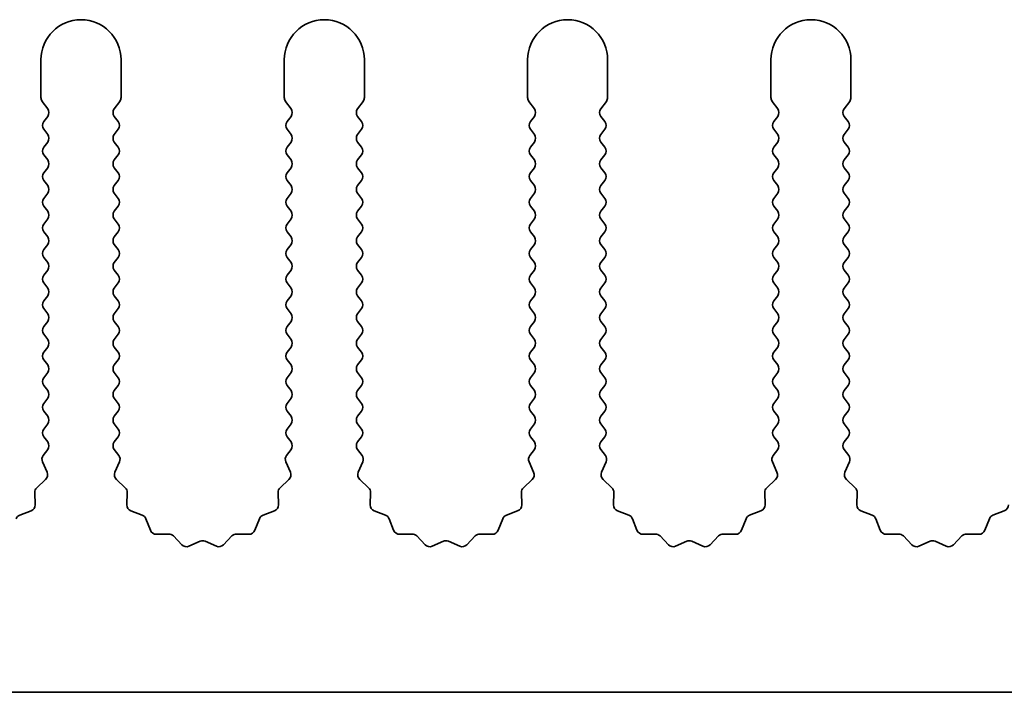
# Model space of a CAD drawing. Units: millimetres. Extents: x 0 to 9424, y 0 to 1686.
# Drawn here: x 4470 to 4501, y 770 to 791 of the extents above; entities that cross this region are included whole.
import ezdxf

# ---------------------------------------------------------------- set-up
doc = ezdxf.new("R2010")
doc.units = ezdxf.units.MM
doc.header["$LTSCALE"] = 4
doc.layers.add('Visible (ISO)', color=7, linetype='Continuous', lineweight=35)

msp = doc.modelspace()

# ---------------------------------------------------------------- linework, layer by layer
at = {"layer": 'Visible (ISO)'}
for p, q in [((4470.9695, 789.569), (4470.9695, 788.3857)), ((4473.4695, 788.3857), (4473.4695, 789.569)), ((4478.5695, 789.569), (4478.5695, 788.3857)), ((4481.0695, 788.3857), (4481.0695, 789.569)), ((4486.1695, 789.569), (4486.1695, 788.3857)), ((4488.6695, 788.3857), (4488.6695, 789.569)), ((4493.7695, 789.569), (4493.7695, 788.3857)), ((4496.2695, 788.3857), (4496.2695, 789.569)), ((4471.0095, 788.2657), (4471.1795, 788.039)), ((4473.2595, 788.039), (4473.4295, 788.2657)), ((4478.6095, 788.2657), (4478.7795, 788.039)), ((4480.8595, 788.039), (4481.0295, 788.2657)), ((4486.2095, 788.2657), (4486.3795, 788.039)), ((4488.4595, 788.039), (4488.6295, 788.2657)), ((4493.8095, 788.2657), (4493.9795, 788.039)), ((4496.0595, 788.039), (4496.2295, 788.2657)), ((4471.1795, 787.799), (4471.0595, 787.639)), ((4473.3795, 787.639), (4473.2595, 787.799)), ((4478.7795, 787.799), (4478.6595, 787.639)), ((4480.9795, 787.639), (4480.8595, 787.799)), ((4486.3795, 787.799), (4486.2595, 787.639)), ((4488.5795, 787.639), (4488.4595, 787.799)), ((4493.9795, 787.799), (4493.8595, 787.639)), ((4496.1795, 787.639), (4496.0595, 787.799)), ((4471.0595, 787.399), (4471.1795, 787.239)), ((4473.2595, 787.239), (4473.3795, 787.399)), ((4478.6595, 787.399), (4478.7795, 787.239)), ((4480.8595, 787.239), (4480.9795, 787.399)), ((4486.2595, 787.399), (4486.3795, 787.239)), ((4488.4595, 787.239), (4488.5795, 787.399)), ((4493.8595, 787.399), (4493.9795, 787.239)), ((4496.0595, 787.239), (4496.1795, 787.399)), ((4471.1795, 786.999), (4471.0595, 786.839)), ((4473.3795, 786.839), (4473.2595, 786.999)), ((4478.7795, 786.999), (4478.6595, 786.839)), ((4480.9795, 786.839), (4480.8595, 786.999)), ((4486.3795, 786.999), (4486.2595, 786.839)), ((4488.5795, 786.839), (4488.4595, 786.999)), ((4493.9795, 786.999), (4493.8595, 786.839)), ((4496.1795, 786.839), (4496.0595, 786.999)), ((4471.0595, 786.599), (4471.1795, 786.439)), ((4473.2595, 786.439), (4473.3795, 786.599)), ((4478.6595, 786.599), (4478.7795, 786.439)), ((4480.8595, 786.439), (4480.9795, 786.599)), ((4486.2595, 786.599), (4486.3795, 786.439)), ((4488.4595, 786.439), (4488.5795, 786.599)), ((4493.8595, 786.599), (4493.9795, 786.439)), ((4496.0595, 786.439), (4496.1795, 786.599)), ((4471.1795, 786.199), (4471.0595, 786.039)), ((4473.3795, 786.039), (4473.2595, 786.199)), ((4478.7795, 786.199), (4478.6595, 786.039)), ((4480.9795, 786.039), (4480.8595, 786.199)), ((4486.3795, 786.199), (4486.2595, 786.039)), ((4488.5795, 786.039), (4488.4595, 786.199)), ((4493.9795, 786.199), (4493.8595, 786.039)), ((4496.1795, 786.039), (4496.0595, 786.199)), ((4471.0595, 785.799), (4471.1795, 785.639)), ((4473.2595, 785.639), (4473.3795, 785.799)), ((4478.6595, 785.799), (4478.7795, 785.639)), ((4480.8595, 785.639), (4480.9795, 785.799)), ((4486.2595, 785.799), (4486.3795, 785.639)), ((4488.4595, 785.639), (4488.5795, 785.799)), ((4493.8595, 785.799), (4493.9795, 785.639)), ((4496.0595, 785.639), (4496.1795, 785.799)), ((4471.1795, 785.399), (4471.0595, 785.239)), ((4473.3795, 785.239), (4473.2595, 785.399)), ((4478.7795, 785.399), (4478.6595, 785.239)), ((4480.9795, 785.239), (4480.8595, 785.399)), ((4486.3795, 785.399), (4486.2595, 785.239)), ((4488.5795, 785.239), (4488.4595, 785.399)), ((4493.9795, 785.399), (4493.8595, 785.239)), ((4496.1795, 785.239), (4496.0595, 785.399)), ((4471.0595, 784.999), (4471.1795, 784.839)), ((4473.2595, 784.839), (4473.3795, 784.999)), ((4478.6595, 784.999), (4478.7795, 784.839)), ((4480.8595, 784.839), (4480.9795, 784.999)), ((4486.2595, 784.999), (4486.3795, 784.839)), ((4488.4595, 784.839), (4488.5795, 784.999)), ((4493.8595, 784.999), (4493.9795, 784.839)), ((4496.0595, 784.839), (4496.1795, 784.999)), ((4471.1795, 784.599), (4471.0595, 784.439)), ((4473.3795, 784.439), (4473.2595, 784.599)), ((4478.7795, 784.599), (4478.6595, 784.439)), ((4480.9795, 784.439), (4480.8595, 784.599)), ((4486.3795, 784.599), (4486.2595, 784.439)), ((4488.5795, 784.439), (4488.4595, 784.599)), ((4493.9795, 784.599), (4493.8595, 784.439)), ((4496.1795, 784.439), (4496.0595, 784.599)), ((4471.0595, 784.199), (4471.1795, 784.039)), ((4473.2595, 784.039), (4473.3795, 784.199)), ((4478.6595, 784.199), (4478.7795, 784.039)), ((4480.8595, 784.039), (4480.9795, 784.199)), ((4486.2595, 784.199), (4486.3795, 784.039)), ((4488.4595, 784.039), (4488.5795, 784.199)), ((4493.8595, 784.199), (4493.9795, 784.039)), ((4496.0595, 784.039), (4496.1795, 784.199)), ((4471.1795, 783.799), (4471.0595, 783.639)), ((4473.3795, 783.639), (4473.2595, 783.799)), ((4478.7795, 783.799), (4478.6595, 783.639)), ((4480.9795, 783.639), (4480.8595, 783.799)), ((4486.3795, 783.799), (4486.2595, 783.639)), ((4488.5795, 783.639), (4488.4595, 783.799)), ((4493.9795, 783.799), (4493.8595, 783.639)), ((4496.1795, 783.639), (4496.0595, 783.799)), ((4471.0595, 783.399), (4471.1795, 783.239)), ((4473.2595, 783.239), (4473.3795, 783.399)), ((4478.6595, 783.399), (4478.7795, 783.239)), ((4480.8595, 783.239), (4480.9795, 783.399)), ((4486.2595, 783.399), (4486.3795, 783.239)), ((4488.4595, 783.239), (4488.5795, 783.399)), ((4493.8595, 783.399), (4493.9795, 783.239)), ((4496.0595, 783.239), (4496.1795, 783.399)), ((4471.1795, 782.999), (4471.0595, 782.839)), ((4473.3795, 782.839), (4473.2595, 782.999)), ((4478.7795, 782.999), (4478.6595, 782.839)), ((4480.9795, 782.839), (4480.8595, 782.999)), ((4486.3795, 782.999), (4486.2595, 782.839)), ((4488.5795, 782.839), (4488.4595, 782.999)), ((4493.9795, 782.999), (4493.8595, 782.839)), ((4496.1795, 782.839), (4496.0595, 782.999)), ((4471.0595, 782.599), (4471.1795, 782.439)), ((4473.2595, 782.439), (4473.3795, 782.599)), ((4478.6595, 782.599), (4478.7795, 782.439)), ((4480.8595, 782.439), (4480.9795, 782.599)), ((4486.2595, 782.599), (4486.3795, 782.439)), ((4488.4595, 782.439), (4488.5795, 782.599)), ((4493.8595, 782.599), (4493.9795, 782.439)), ((4496.0595, 782.439), (4496.1795, 782.599)), ((4471.1795, 782.199), (4471.0595, 782.039)), ((4473.3795, 782.039), (4473.2595, 782.199)), ((4478.7795, 782.199), (4478.6595, 782.039)), ((4480.9795, 782.039), (4480.8595, 782.199)), ((4486.3795, 782.199), (4486.2595, 782.039)), ((4488.5795, 782.039), (4488.4595, 782.199)), ((4493.9795, 782.199), (4493.8595, 782.039)), ((4496.1795, 782.039), (4496.0595, 782.199)), ((4471.0595, 781.799), (4471.1795, 781.639)), ((4473.2595, 781.639), (4473.3795, 781.799)), ((4478.6595, 781.799), (4478.7795, 781.639)), ((4480.8595, 781.639), (4480.9795, 781.799)), ((4486.2595, 781.799), (4486.3795, 781.639)), ((4488.4595, 781.639), (4488.5795, 781.799)), ((4493.8595, 781.799), (4493.9795, 781.639)), ((4496.0595, 781.639), (4496.1795, 781.799)), ((4471.1795, 781.399), (4471.0595, 781.239)), ((4473.3795, 781.239), (4473.2595, 781.399)), ((4478.7795, 781.399), (4478.6595, 781.239)), ((4480.9795, 781.239), (4480.8595, 781.399)), ((4486.3795, 781.399), (4486.2595, 781.239)), ((4488.5795, 781.239), (4488.4595, 781.399)), ((4493.9795, 781.399), (4493.8595, 781.239)), ((4496.1795, 781.239), (4496.0595, 781.399)), ((4471.0595, 780.999), (4471.1795, 780.839)), ((4473.2595, 780.839), (4473.3795, 780.999)), ((4478.6595, 780.999), (4478.7795, 780.839)), ((4480.8595, 780.839), (4480.9795, 780.999)), ((4486.2595, 780.999), (4486.3795, 780.839)), ((4488.4595, 780.839), (4488.5795, 780.999)), ((4493.8595, 780.999), (4493.9795, 780.839)), ((4496.0595, 780.839), (4496.1795, 780.999)), ((4471.1795, 780.599), (4471.0595, 780.439)), ((4473.3795, 780.439), (4473.2595, 780.599)), ((4478.7795, 780.599), (4478.6595, 780.439)), ((4480.9795, 780.439), (4480.8595, 780.599)), ((4486.3795, 780.599), (4486.2595, 780.439)), ((4488.5795, 780.439), (4488.4595, 780.599)), ((4493.9795, 780.599), (4493.8595, 780.439)), ((4496.1795, 780.439), (4496.0595, 780.599)), ((4471.0595, 780.199), (4471.1795, 780.039)), ((4473.2595, 780.039), (4473.3795, 780.199)), ((4478.6595, 780.199), (4478.7795, 780.039)), ((4480.8595, 780.039), (4480.9795, 780.199)), ((4486.2595, 780.199), (4486.3795, 780.039)), ((4488.4595, 780.039), (4488.5795, 780.199)), ((4493.8595, 780.199), (4493.9795, 780.039)), ((4496.0595, 780.039), (4496.1795, 780.199)), ((4471.1795, 779.799), (4471.0595, 779.639)), ((4473.3795, 779.639), (4473.2595, 779.799)), ((4478.7795, 779.799), (4478.6595, 779.639)), ((4480.9795, 779.639), (4480.8595, 779.799)), ((4486.3795, 779.799), (4486.2595, 779.639)), ((4488.5795, 779.639), (4488.4595, 779.799)), ((4493.9795, 779.799), (4493.8595, 779.639)), ((4496.1795, 779.639), (4496.0595, 779.799)), ((4471.0595, 779.399), (4471.1795, 779.239)), ((4473.2595, 779.239), (4473.3795, 779.399)), ((4478.6595, 779.399), (4478.7795, 779.239)), ((4480.8595, 779.239), (4480.9795, 779.399)), ((4486.2595, 779.399), (4486.3795, 779.239)), ((4488.4595, 779.239), (4488.5795, 779.399)), ((4493.8595, 779.399), (4493.9795, 779.239)), ((4496.0595, 779.239), (4496.1795, 779.399)), ((4471.1795, 778.999), (4471.0595, 778.839)), ((4473.3795, 778.839), (4473.2595, 778.999)), ((4478.7795, 778.999), (4478.6595, 778.839)), ((4480.9795, 778.839), (4480.8595, 778.999)), ((4486.3795, 778.999), (4486.2595, 778.839)), ((4488.5795, 778.839), (4488.4595, 778.999)), ((4493.9795, 778.999), (4493.8595, 778.839)), ((4496.1795, 778.839), (4496.0595, 778.999)), ((4471.0595, 778.599), (4471.1795, 778.439)), ((4473.2595, 778.439), (4473.3795, 778.599)), ((4478.6595, 778.599), (4478.7795, 778.439)), ((4480.8595, 778.439), (4480.9795, 778.599)), ((4486.2595, 778.599), (4486.3795, 778.439)), ((4488.4595, 778.439), (4488.5795, 778.599)), ((4493.8595, 778.599), (4493.9795, 778.439)), ((4496.0595, 778.439), (4496.1795, 778.599)), ((4471.1795, 778.199), (4471.0595, 778.039)), ((4473.3795, 778.039), (4473.2595, 778.199)), ((4478.7795, 778.199), (4478.6595, 778.039)), ((4480.9795, 778.039), (4480.8595, 778.199)), ((4486.3795, 778.199), (4486.2595, 778.039)), ((4488.5795, 778.039), (4488.4595, 778.199)), ((4493.9795, 778.199), (4493.8595, 778.039)), ((4496.1795, 778.039), (4496.0595, 778.199)), ((4471.0595, 777.799), (4471.1795, 777.639)), ((4473.2595, 777.639), (4473.3795, 777.799)), ((4478.6595, 777.799), (4478.7795, 777.639)), ((4480.8595, 777.639), (4480.9795, 777.799)), ((4486.2595, 777.799), (4486.3795, 777.639)), ((4488.4595, 777.639), (4488.5795, 777.799)), ((4493.8595, 777.799), (4493.9795, 777.639)), ((4496.0595, 777.639), (4496.1795, 777.799)), ((4471.1795, 777.399), (4471.0397, 777.2126)), ((4473.3993, 777.2126), (4473.2595, 777.399)), ((4478.7795, 777.399), (4478.6397, 777.2126)), ((4480.9993, 777.2126), (4480.8595, 777.399)), ((4486.3795, 777.399), (4486.2397, 777.2126)), ((4488.5993, 777.2126), (4488.4595, 777.399)), ((4493.9795, 777.399), (4493.8397, 777.2126)), ((4496.1993, 777.2126), (4496.0595, 777.399)), ((4471.0167, 777.0119), (4471.1581, 776.6914)), ((4473.2809, 776.6914), (4473.4222, 777.0119)), ((4478.6167, 777.0119), (4478.7581, 776.6914)), ((4480.8809, 776.6914), (4481.0222, 777.0119)), ((4486.2167, 777.0119), (4486.3581, 776.6914)), ((4488.4809, 776.6914), (4488.6222, 777.0119)), ((4493.8167, 777.0119), (4493.9581, 776.6914)), ((4496.0809, 776.6914), (4496.2222, 777.0119)), ((4471.1133, 776.4661), (4470.8391, 776.2041)), ((4473.5998, 776.2041), (4473.3257, 776.4661)), ((4478.7133, 776.4661), (4478.4391, 776.2041)), ((4481.1998, 776.2041), (4480.9257, 776.4661)), ((4486.3133, 776.4661), (4486.0391, 776.2041)), ((4488.7998, 776.2041), (4488.5257, 776.4661)), ((4493.9133, 776.4661), (4493.6391, 776.2041)), ((4496.3998, 776.2041), (4496.1257, 776.4661)), ((4470.7774, 776.055), (4470.786, 775.6759)), ((4473.653, 775.6759), (4473.6616, 776.055)), ((4478.3774, 776.055), (4478.386, 775.6759)), ((4481.253, 775.6759), (4481.2616, 776.055)), ((4485.9774, 776.055), (4485.986, 775.6759)), ((4488.853, 775.6759), (4488.8616, 776.055)), ((4493.5774, 776.055), (4493.586, 775.6759)), ((4496.453, 775.6759), (4496.4616, 776.055)), ((4470.6584, 775.4849), (4470.3048, 775.3478)), ((4474.1341, 775.3478), (4473.7806, 775.4849)), ((4478.2584, 775.4849), (4477.9048, 775.3478)), ((4481.7341, 775.3478), (4481.3806, 775.4849)), ((4485.8584, 775.4849), (4485.5048, 775.3478)), ((4489.3341, 775.3478), (4488.9806, 775.4849)), ((4493.4584, 775.4849), (4493.1048, 775.3478)), ((4496.9341, 775.3478), (4496.5806, 775.4849)), ((4501.0584, 775.4849), (4500.7048, 775.3478)), ((4474.3854, 774.8801), (4474.2483, 775.2336)), ((4477.7907, 775.2336), (4477.6536, 774.8801)), ((4481.9854, 774.8801), (4481.8483, 775.2336)), ((4485.3907, 775.2336), (4485.2536, 774.8801)), ((4489.5854, 774.8801), (4489.4483, 775.2336)), ((4492.9907, 775.2336), (4492.8536, 774.8801)), ((4497.1854, 774.8801), (4497.0483, 775.2336)), ((4500.5907, 775.2336), (4500.4536, 774.8801)), ((4474.9554, 774.7611), (4474.5764, 774.7525)), ((4475.3665, 774.4252), (4475.1046, 774.6993)), ((4476.9344, 774.6993), (4476.6724, 774.4252)), ((4477.4626, 774.7525), (4477.0835, 774.7611)), ((4482.5554, 774.7611), (4482.1764, 774.7525)), ((4482.9665, 774.4252), (4482.7046, 774.6993)), ((4484.5344, 774.6993), (4484.2724, 774.4252)), ((4485.0626, 774.7525), (4484.6835, 774.7611)), ((4490.1554, 774.7611), (4489.7764, 774.7525)), ((4490.5665, 774.4252), (4490.3046, 774.6993)), ((4492.1344, 774.6993), (4491.8724, 774.4252)), ((4492.6626, 774.7525), (4492.2835, 774.7611)), ((4497.7554, 774.7611), (4497.3764, 774.7525)), ((4498.1665, 774.4252), (4497.9046, 774.6993)), ((4499.7344, 774.6993), (4499.4724, 774.4252)), ((4500.2626, 774.7525), (4499.8835, 774.7611)), ((4475.9388, 774.5334), (4475.5918, 774.3804)), ((4476.4471, 774.3804), (4476.1002, 774.5334)), ((4483.5388, 774.5334), (4483.1918, 774.3804)), ((4484.0471, 774.3804), (4483.7002, 774.5334)), ((4491.1388, 774.5334), (4490.7918, 774.3804)), ((4491.6471, 774.3804), (4491.3002, 774.5334)), ((4498.7388, 774.5334), (4498.3918, 774.3804)), ((4499.2471, 774.3804), (4498.9002, 774.5334)), ((4714.1695, 769.819), (4435.1695, 769.819))]:
    msp.add_line(p, q, dxfattribs=at)
for centre, radius, start, end in [((4472.2195, 789.569), 1.25, 0, 180), ((4479.8195, 789.569), 1.25, 0, 180), ((4487.4195, 789.569), 1.25, 0, 180), ((4495.0195, 789.569), 1.25, 0, 180), ((4471.1695, 788.3857), 0.2, 180, 216.8699), ((4473.2695, 788.3857), 0.2, 323.1301, 0), ((4478.7695, 788.3857), 0.2, 180, 216.8699), ((4480.8695, 788.3857), 0.2, 323.1301, 0), ((4486.3695, 788.3857), 0.2, 180, 216.8699), ((4488.4695, 788.3857), 0.2, 323.1301, 0), ((4493.9695, 788.3857), 0.2, 180, 216.8699), ((4496.0695, 788.3857), 0.2, 323.1301, 0), ((4471.0195, 787.919), 0.2, 323.1301, 36.8699), ((4473.4195, 787.919), 0.2, 143.1301, 216.8699), ((4478.6195, 787.919), 0.2, 323.1301, 36.8699), ((4481.0195, 787.919), 0.2, 143.1301, 216.8699), ((4486.2195, 787.919), 0.2, 323.1301, 36.8699), ((4488.6195, 787.919), 0.2, 143.1301, 216.8699), ((4493.8195, 787.919), 0.2, 323.1301, 36.8699), ((4496.2195, 787.919), 0.2, 143.1301, 216.8699), ((4471.2195, 787.519), 0.2, 143.1301, 216.8699), ((4473.2195, 787.519), 0.2, 323.1301, 36.8699), ((4478.8195, 787.519), 0.2, 143.1301, 216.8699), ((4480.8195, 787.519), 0.2, 323.1301, 36.8699), ((4486.4195, 787.519), 0.2, 143.1301, 216.8699), ((4488.4195, 787.519), 0.2, 323.1301, 36.8699), ((4494.0195, 787.519), 0.2, 143.1301, 216.8699), ((4496.0195, 787.519), 0.2, 323.1301, 36.8699), ((4471.0195, 787.119), 0.2, 323.1301, 36.8699), ((4473.4195, 787.119), 0.2, 143.1301, 216.8699), ((4478.6195, 787.119), 0.2, 323.1301, 36.8699), ((4481.0195, 787.119), 0.2, 143.1301, 216.8699), ((4486.2195, 787.119), 0.2, 323.1301, 36.8699), ((4488.6195, 787.119), 0.2, 143.1301, 216.8699), ((4493.8195, 787.119), 0.2, 323.1301, 36.8699), ((4496.2195, 787.119), 0.2, 143.1301, 216.8699), ((4471.2195, 786.719), 0.2, 143.1301, 216.8699), ((4473.2195, 786.719), 0.2, 323.1301, 36.8699), ((4478.8195, 786.719), 0.2, 143.1301, 216.8699), ((4480.8195, 786.719), 0.2, 323.1301, 36.8699), ((4486.4195, 786.719), 0.2, 143.1301, 216.8699), ((4488.4195, 786.719), 0.2, 323.1301, 36.8699), ((4494.0195, 786.719), 0.2, 143.1301, 216.8699), ((4496.0195, 786.719), 0.2, 323.1301, 36.8699), ((4471.0195, 786.319), 0.2, 323.1301, 36.8699), ((4473.4195, 786.319), 0.2, 143.1301, 216.8699), ((4478.6195, 786.319), 0.2, 323.1301, 36.8699), ((4481.0195, 786.319), 0.2, 143.1301, 216.8699), ((4486.2195, 786.319), 0.2, 323.1301, 36.8699), ((4488.6195, 786.319), 0.2, 143.1301, 216.8699), ((4493.8195, 786.319), 0.2, 323.1301, 36.8699), ((4496.2195, 786.319), 0.2, 143.1301, 216.8699), ((4471.2195, 785.919), 0.2, 143.1301, 216.8699), ((4473.2195, 785.919), 0.2, 323.1301, 36.8699), ((4478.8195, 785.919), 0.2, 143.1301, 216.8699), ((4480.8195, 785.919), 0.2, 323.1301, 36.8699), ((4486.4195, 785.919), 0.2, 143.1301, 216.8699), ((4488.4195, 785.919), 0.2, 323.1301, 36.8699), ((4494.0195, 785.919), 0.2, 143.1301, 216.8699), ((4496.0195, 785.919), 0.2, 323.1301, 36.8699), ((4471.0195, 785.519), 0.2, 323.1301, 36.8699), ((4473.4195, 785.519), 0.2, 143.1301, 216.8699), ((4478.6195, 785.519), 0.2, 323.1301, 36.8699), ((4481.0195, 785.519), 0.2, 143.1301, 216.8699), ((4486.2195, 785.519), 0.2, 323.1301, 36.8699), ((4488.6195, 785.519), 0.2, 143.1301, 216.8699), ((4493.8195, 785.519), 0.2, 323.1301, 36.8699), ((4496.2195, 785.519), 0.2, 143.1301, 216.8699), ((4471.2195, 785.119), 0.2, 143.1301, 216.8699), ((4473.2195, 785.119), 0.2, 323.1301, 36.8699), ((4478.8195, 785.119), 0.2, 143.1301, 216.8699), ((4480.8195, 785.119), 0.2, 323.1301, 36.8699), ((4486.4195, 785.119), 0.2, 143.1301, 216.8699), ((4488.4195, 785.119), 0.2, 323.1301, 36.8699), ((4494.0195, 785.119), 0.2, 143.1301, 216.8699), ((4496.0195, 785.119), 0.2, 323.1301, 36.8699), ((4471.0195, 784.719), 0.2, 323.1301, 36.8699), ((4473.4195, 784.719), 0.2, 143.1301, 216.8699), ((4478.6195, 784.719), 0.2, 323.1301, 36.8699), ((4481.0195, 784.719), 0.2, 143.1301, 216.8699), ((4486.2195, 784.719), 0.2, 323.1301, 36.8699), ((4488.6195, 784.719), 0.2, 143.1301, 216.8699), ((4493.8195, 784.719), 0.2, 323.1301, 36.8699), ((4496.2195, 784.719), 0.2, 143.1301, 216.8699), ((4471.2195, 784.319), 0.2, 143.1301, 216.8699), ((4473.2195, 784.319), 0.2, 323.1301, 36.8699), ((4478.8195, 784.319), 0.2, 143.1301, 216.8699), ((4480.8195, 784.319), 0.2, 323.1301, 36.8699), ((4486.4195, 784.319), 0.2, 143.1301, 216.8699), ((4488.4195, 784.319), 0.2, 323.1301, 36.8699), ((4494.0195, 784.319), 0.2, 143.1301, 216.8699), ((4496.0195, 784.319), 0.2, 323.1301, 36.8699), ((4471.0195, 783.919), 0.2, 323.1301, 36.8699), ((4473.4195, 783.919), 0.2, 143.1301, 216.8699), ((4478.6195, 783.919), 0.2, 323.1301, 36.8699), ((4481.0195, 783.919), 0.2, 143.1301, 216.8699), ((4486.2195, 783.919), 0.2, 323.1301, 36.8699), ((4488.6195, 783.919), 0.2, 143.1301, 216.8699), ((4493.8195, 783.919), 0.2, 323.1301, 36.8699), ((4496.2195, 783.919), 0.2, 143.1301, 216.8699), ((4471.2195, 783.519), 0.2, 143.1301, 216.8699), ((4473.2195, 783.519), 0.2, 323.1301, 36.8699), ((4478.8195, 783.519), 0.2, 143.1301, 216.8699), ((4480.8195, 783.519), 0.2, 323.1301, 36.8699), ((4486.4195, 783.519), 0.2, 143.1301, 216.8699), ((4488.4195, 783.519), 0.2, 323.1301, 36.8699), ((4494.0195, 783.519), 0.2, 143.1301, 216.8699), ((4496.0195, 783.519), 0.2, 323.1301, 36.8699), ((4471.0195, 783.119), 0.2, 323.1301, 36.8699), ((4473.4195, 783.119), 0.2, 143.1301, 216.8699), ((4478.6195, 783.119), 0.2, 323.1301, 36.8699), ((4481.0195, 783.119), 0.2, 143.1301, 216.8699), ((4486.2195, 783.119), 0.2, 323.1301, 36.8699), ((4488.6195, 783.119), 0.2, 143.1301, 216.8699), ((4493.8195, 783.119), 0.2, 323.1301, 36.8699), ((4496.2195, 783.119), 0.2, 143.1301, 216.8699), ((4471.2195, 782.719), 0.2, 143.1301, 216.8699), ((4473.2195, 782.719), 0.2, 323.1301, 36.8699), ((4478.8195, 782.719), 0.2, 143.1301, 216.8699), ((4480.8195, 782.719), 0.2, 323.1301, 36.8699), ((4486.4195, 782.719), 0.2, 143.1301, 216.8699), ((4488.4195, 782.719), 0.2, 323.1301, 36.8699), ((4494.0195, 782.719), 0.2, 143.1301, 216.8699), ((4496.0195, 782.719), 0.2, 323.1301, 36.8699), ((4471.0195, 782.319), 0.2, 323.1301, 36.8699), ((4473.4195, 782.319), 0.2, 143.1301, 216.8699), ((4478.6195, 782.319), 0.2, 323.1301, 36.8699), ((4481.0195, 782.319), 0.2, 143.1301, 216.8699), ((4486.2195, 782.319), 0.2, 323.1301, 36.8699), ((4488.6195, 782.319), 0.2, 143.1301, 216.8699), ((4493.8195, 782.319), 0.2, 323.1301, 36.8699), ((4496.2195, 782.319), 0.2, 143.1301, 216.8699), ((4471.2195, 781.919), 0.2, 143.1301, 216.8699), ((4473.2195, 781.919), 0.2, 323.1301, 36.8699), ((4478.8195, 781.919), 0.2, 143.1301, 216.8699), ((4480.8195, 781.919), 0.2, 323.1301, 36.8699), ((4486.4195, 781.919), 0.2, 143.1301, 216.8699), ((4488.4195, 781.919), 0.2, 323.1301, 36.8699), ((4494.0195, 781.919), 0.2, 143.1301, 216.8699), ((4496.0195, 781.919), 0.2, 323.1301, 36.8699), ((4471.0195, 781.519), 0.2, 323.1301, 36.8699), ((4473.4195, 781.519), 0.2, 143.1301, 216.8699), ((4478.6195, 781.519), 0.2, 323.1301, 36.8699), ((4481.0195, 781.519), 0.2, 143.1301, 216.8699), ((4486.2195, 781.519), 0.2, 323.1301, 36.8699), ((4488.6195, 781.519), 0.2, 143.1301, 216.8699), ((4493.8195, 781.519), 0.2, 323.1301, 36.8699), ((4496.2195, 781.519), 0.2, 143.1301, 216.8699), ((4471.2195, 781.119), 0.2, 143.1301, 216.8699), ((4473.2195, 781.119), 0.2, 323.1301, 36.8699), ((4478.8195, 781.119), 0.2, 143.1301, 216.8699), ((4480.8195, 781.119), 0.2, 323.1301, 36.8699), ((4486.4195, 781.119), 0.2, 143.1301, 216.8699), ((4488.4195, 781.119), 0.2, 323.1301, 36.8699), ((4494.0195, 781.119), 0.2, 143.1301, 216.8699), ((4496.0195, 781.119), 0.2, 323.1301, 36.8699), ((4471.0195, 780.719), 0.2, 323.1301, 36.8699), ((4473.4195, 780.719), 0.2, 143.1301, 216.8699), ((4478.6195, 780.719), 0.2, 323.1301, 36.8699), ((4481.0195, 780.719), 0.2, 143.1301, 216.8699), ((4486.2195, 780.719), 0.2, 323.1301, 36.8699), ((4488.6195, 780.719), 0.2, 143.1301, 216.8699), ((4493.8195, 780.719), 0.2, 323.1301, 36.8699), ((4496.2195, 780.719), 0.2, 143.1301, 216.8699), ((4471.2195, 780.319), 0.2, 143.1301, 216.8699), ((4473.2195, 780.319), 0.2, 323.1301, 36.8699), ((4478.8195, 780.319), 0.2, 143.1301, 216.8699), ((4480.8195, 780.319), 0.2, 323.1301, 36.8699), ((4486.4195, 780.319), 0.2, 143.1301, 216.8699), ((4488.4195, 780.319), 0.2, 323.1301, 36.8699), ((4494.0195, 780.319), 0.2, 143.1301, 216.8699), ((4496.0195, 780.319), 0.2, 323.1301, 36.8699), ((4471.0195, 779.919), 0.2, 323.1301, 36.8699), ((4473.4195, 779.919), 0.2, 143.1301, 216.8699), ((4478.6195, 779.919), 0.2, 323.1301, 36.8699), ((4481.0195, 779.919), 0.2, 143.1301, 216.8699), ((4486.2195, 779.919), 0.2, 323.1301, 36.8699), ((4488.6195, 779.919), 0.2, 143.1301, 216.8699), ((4493.8195, 779.919), 0.2, 323.1301, 36.8699), ((4496.2195, 779.919), 0.2, 143.1301, 216.8699), ((4471.2195, 779.519), 0.2, 143.1301, 216.8699), ((4473.2195, 779.519), 0.2, 323.1301, 36.8699), ((4478.8195, 779.519), 0.2, 143.1301, 216.8699), ((4480.8195, 779.519), 0.2, 323.1301, 36.8699), ((4486.4195, 779.519), 0.2, 143.1301, 216.8699), ((4488.4195, 779.519), 0.2, 323.1301, 36.8699), ((4494.0195, 779.519), 0.2, 143.1301, 216.8699), ((4496.0195, 779.519), 0.2, 323.1301, 36.8699), ((4471.0195, 779.119), 0.2, 323.1301, 36.8699), ((4473.4195, 779.119), 0.2, 143.1301, 216.8699), ((4478.6195, 779.119), 0.2, 323.1301, 36.8699), ((4481.0195, 779.119), 0.2, 143.1301, 216.8699), ((4486.2195, 779.119), 0.2, 323.1301, 36.8699), ((4488.6195, 779.119), 0.2, 143.1301, 216.8699), ((4493.8195, 779.119), 0.2, 323.1301, 36.8699), ((4496.2195, 779.119), 0.2, 143.1301, 216.8699), ((4471.2195, 778.719), 0.2, 143.1301, 216.8699), ((4473.2195, 778.719), 0.2, 323.1301, 36.8699), ((4478.8195, 778.719), 0.2, 143.1301, 216.8699), ((4480.8195, 778.719), 0.2, 323.1301, 36.8699), ((4486.4195, 778.719), 0.2, 143.1301, 216.8699), ((4488.4195, 778.719), 0.2, 323.1301, 36.8699), ((4494.0195, 778.719), 0.2, 143.1301, 216.8699), ((4496.0195, 778.719), 0.2, 323.1301, 36.8699), ((4471.0195, 778.319), 0.2, 323.1301, 36.8699), ((4473.4195, 778.319), 0.2, 143.1301, 216.8699), ((4478.6195, 778.319), 0.2, 323.1301, 36.8699), ((4481.0195, 778.319), 0.2, 143.1301, 216.8699), ((4486.2195, 778.319), 0.2, 323.1301, 36.8699), ((4488.6195, 778.319), 0.2, 143.1301, 216.8699), ((4493.8195, 778.319), 0.2, 323.1301, 36.8699), ((4496.2195, 778.319), 0.2, 143.1301, 216.8699), ((4471.2195, 777.919), 0.2, 143.1301, 216.8699), ((4473.2195, 777.919), 0.2, 323.1301, 36.8699), ((4478.8195, 777.919), 0.2, 143.1301, 216.8699), ((4480.8195, 777.919), 0.2, 323.1301, 36.8699), ((4486.4195, 777.919), 0.2, 143.1301, 216.8699), ((4488.4195, 777.919), 0.2, 323.1301, 36.8699), ((4494.0195, 777.919), 0.2, 143.1301, 216.8699), ((4496.0195, 777.919), 0.2, 323.1301, 36.8699), ((4471.0195, 777.519), 0.2, 323.1301, 36.8699), ((4473.4195, 777.519), 0.2, 143.1301, 216.8699), ((4478.6195, 777.519), 0.2, 323.1301, 36.8699), ((4481.0195, 777.519), 0.2, 143.1301, 216.8699), ((4486.2195, 777.519), 0.2, 323.1301, 36.8699), ((4488.6195, 777.519), 0.2, 143.1301, 216.8699), ((4493.8195, 777.519), 0.2, 323.1301, 36.8699), ((4496.2195, 777.519), 0.2, 143.1301, 216.8699), ((4471.1997, 777.0926), 0.2, 143.1301, 203.80082), ((4473.2393, 777.0926), 0.2, 336.19918, 36.8699), ((4478.7997, 777.0926), 0.2, 143.1301, 203.80082), ((4480.8393, 777.0926), 0.2, 336.19918, 36.8699), ((4486.3997, 777.0926), 0.2, 143.1301, 203.80082), ((4488.4393, 777.0926), 0.2, 336.19918, 36.8699), ((4493.9997, 777.0926), 0.2, 143.1301, 203.80082), ((4496.0393, 777.0926), 0.2, 336.19918, 36.8699), ((4470.9751, 776.6107), 0.2, 313.69918, 23.80082), ((4473.4638, 776.6107), 0.2, 156.19918, 226.30082), ((4478.5751, 776.6107), 0.2, 313.69918, 23.80082), ((4481.0638, 776.6107), 0.2, 156.19918, 226.30082), ((4486.1751, 776.6107), 0.2, 313.69918, 23.80082), ((4488.6638, 776.6107), 0.2, 156.19918, 226.30082), ((4493.7751, 776.6107), 0.2, 313.69918, 23.80082), ((4496.2638, 776.6107), 0.2, 156.19918, 226.30082), ((4470.9773, 776.0595), 0.2, 133.69918, 181.30082), ((4473.4616, 776.0595), 0.2, 358.69918, 46.30082), ((4478.5773, 776.0595), 0.2, 133.69918, 181.30082), ((4481.0616, 776.0595), 0.2, 358.69918, 46.30082), ((4486.1773, 776.0595), 0.2, 133.69918, 181.30082), ((4488.6616, 776.0595), 0.2, 358.69918, 46.30082), ((4493.7773, 776.0595), 0.2, 133.69918, 181.30082), ((4496.2616, 776.0595), 0.2, 358.69918, 46.30082), ((4470.586, 775.6714), 0.2, 291.19918, 1.30082), ((4473.8529, 775.6714), 0.2, 178.69918, 248.80082), ((4478.186, 775.6714), 0.2, 291.19918, 1.30082), ((4481.4529, 775.6714), 0.2, 178.69918, 248.80082), ((4485.786, 775.6714), 0.2, 291.19918, 1.30082), ((4489.0529, 775.6714), 0.2, 178.69918, 248.80082), ((4493.386, 775.6714), 0.2, 291.19918, 1.30082), ((4496.6529, 775.6714), 0.2, 178.69918, 248.80082), ((4500.986, 775.6714), 0.2, 291.19918, 1.30082), ((4470.3772, 775.1613), 0.2, 111.19918, 158.80082), ((4474.0618, 775.1613), 0.2, 21.19918, 68.80082), ((4477.9772, 775.1613), 0.2, 111.19918, 158.80082), ((4481.6618, 775.1613), 0.2, 21.19918, 68.80082), ((4485.5772, 775.1613), 0.2, 111.19918, 158.80082), ((4489.2618, 775.1613), 0.2, 21.19918, 68.80082), ((4493.1772, 775.1613), 0.2, 111.19918, 158.80082), ((4496.8618, 775.1613), 0.2, 21.19918, 68.80082), ((4500.7772, 775.1613), 0.2, 111.19918, 158.80082), ((4474.5718, 774.9525), 0.2, 201.19918, 271.30082), ((4474.96, 774.5612), 0.2, 43.69918, 91.30082), ((4477.079, 774.5612), 0.2, 88.69918, 136.30082), ((4477.4671, 774.9525), 0.2, 268.69918, 338.80082), ((4482.1718, 774.9525), 0.2, 201.19918, 271.30082), ((4482.56, 774.5612), 0.2, 43.69918, 91.30082), ((4484.679, 774.5612), 0.2, 88.69918, 136.30082), ((4485.0671, 774.9525), 0.2, 268.69918, 338.80082), ((4489.7718, 774.9525), 0.2, 201.19918, 271.30082), ((4490.16, 774.5612), 0.2, 43.69918, 91.30082), ((4492.279, 774.5612), 0.2, 88.69918, 136.30082), ((4492.6671, 774.9525), 0.2, 268.69918, 338.80082), ((4497.3718, 774.9525), 0.2, 201.19918, 271.30082), ((4497.76, 774.5612), 0.2, 43.69918, 91.30082), ((4499.879, 774.5612), 0.2, 88.69918, 136.30082), ((4500.2671, 774.9525), 0.2, 268.69918, 338.80082), ((4475.5111, 774.5634), 0.2, 223.69918, 293.80082), ((4476.0195, 774.3504), 0.2, 66.19918, 113.80082), ((4476.5278, 774.5634), 0.2, 246.19918, 316.30082), ((4483.1111, 774.5634), 0.2, 223.69918, 293.80082), ((4483.6195, 774.3504), 0.2, 66.19918, 113.80082), ((4484.1278, 774.5634), 0.2, 246.19918, 316.30082), ((4490.7111, 774.5634), 0.2, 223.69918, 293.80082), ((4491.2195, 774.3504), 0.2, 66.19918, 113.80082), ((4491.7278, 774.5634), 0.2, 246.19918, 316.30082), ((4498.3111, 774.5634), 0.2, 223.69918, 293.80082), ((4498.8195, 774.3504), 0.2, 66.19918, 113.80082), ((4499.3278, 774.5634), 0.2, 246.19918, 316.30082)]:
    msp.add_arc(centre, radius, start, end, dxfattribs=at)

doc.saveas('drawing.dxf')
